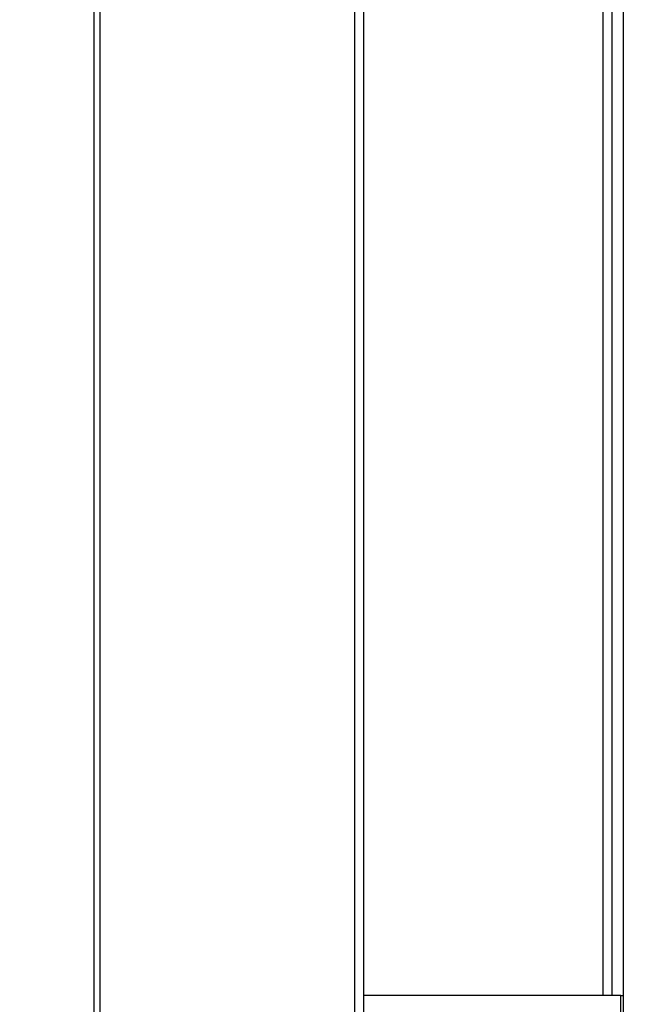
# Model space of a CAD drawing. Units: millimetres. Extents: x 0 to 65362, y 0 to 7090.
# Drawn here: x 2637 to 2690, y 1503 to 1589 of the extents above; entities that cross this region are included whole.
import ezdxf

# ---------------------------------------------------------------- set-up
doc = ezdxf.new("R2010")
doc.units = ezdxf.units.MM
doc.header["$LTSCALE"] = 268.0876
doc.layers.get('0').update_dxf_attribs({"linetype": 'CONTINUOUS'})
doc.layers.add('DEF_DRAFT_ENTITY', color=7, linetype='CONTINUOUS')
doc.layers.add('图框', color=7, linetype='CONTINUOUS')

msp = doc.modelspace()

# ---------------------------------------------------------------- hatches: boundary and pattern name
at = {"layer": '图框', "linetype": 'Continuous'}
h = msp.add_hatch(color=7, dxfattribs=at)
edge = h.paths.add_edge_path()
edge.add_line((0, 3472.75), (4900.582, 3472.75))
edge.add_line((13.129, 3459.621), (4887.453, 3459.621))
edge = h.paths.add_edge_path()
edge.add_line((4900.582, 3472.75), (4900.582, 0))
edge.add_line((4887.453, 3459.621), (4887.453, 13.129))

# ---------------------------------------------------------------- linework, layer by layer
at = {"color": 7, "linetype": 'Continuous'}
for p, q in [((2687.839, 1503.488), (2687.839, 2010.836)), ((2688.616, 2009.658), (2688.616, 1503.488)), ((2689.616, 1418.488), (2689.616, 1709.142)), ((2689.402, 1503.488), (2666.816, 1503.485)), ((2689.402, 1503.488), (2689.616, 1503.488)), ((2689.402, 1489.906), (2689.402, 1503.488))]:
    msp.add_line(p, q, dxfattribs=at)
at = {"layer": 'DEF_DRAFT_ENTITY', "color": 7, "linetype": 'Continuous'}
for p, q in [((2643.116, 1459.362), (2643.116, 2296.101)), ((2643.616, 1459.496), (2643.616, 2295.967)), ((2666.016, 1440.727), (2666.016, 2296.007)), ((2666.816, 1441.027), (2666.816, 2296.007))]:
    msp.add_line(p, q, dxfattribs=at)

doc.saveas('drawing.dxf')
